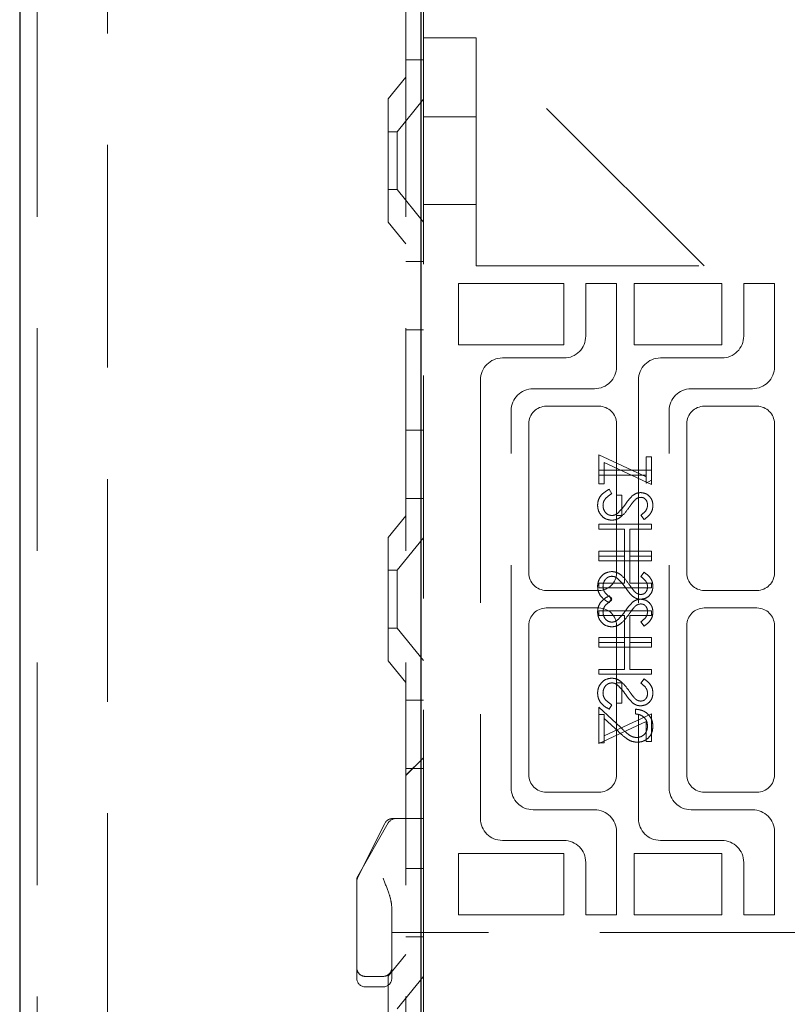
# Model space of a CAD drawing. Units: millimetres. Extents: x 11 to 205, y 5 to 292.
# Drawn here: x 135 to 140, y 206 to 211 of the extents above; entities that cross this region are included whole.
import ezdxf

# ---------------------------------------------------------------- set-up
doc = ezdxf.new("R2010")
doc.units = ezdxf.units.MM
doc.linetypes.add('HIDDEN', pattern=[1.905, 1.27, -0.635])

msp = doc.modelspace()

# ---------------------------------------------------------------- linework, layer by layer
at = {"color": 7, "linetype": 'Continuous', "lineweight": 25}
for p, q in [((135.1992, 230.5935), (135.1992, 125.5935)), ((137.4842, 225.951), (137.4842, 203.771))]:
    msp.add_line(p, q, dxfattribs=at)
at = {"color": 7, "linetype": 'HIDDEN', "lineweight": 18}
for p, q in [((135.2992, 230.5935), (135.2992, 125.5935)), ((135.6992, 125.5935), (135.6992, 230.5935)), ((137.3992, 230.5935), (137.3992, 125.5935)), ((137.4992, 217.4203), (137.4992, 211.2668)), ((137.7992, 211.2935), (137.4992, 211.2935)), ((137.4992, 211.0935), (137.4992, 211.2668)), ((137.7992, 211.2935), (137.7992, 211.0935)), ((139.0992, 209.9935), (137.7992, 211.2935)), ((137.3992, 211.1685), (137.4992, 211.1685)), ((137.4992, 206.1935), (137.4992, 211.0935)), ((137.7992, 209.9935), (137.7992, 211.0935)), ((137.3992, 211.0685), (137.2992, 210.9451)), ((137.2992, 210.242), (137.2992, 210.9451)), ((137.4992, 210.9438), (137.3492, 210.7585)), ((137.7992, 210.8435), (137.4992, 210.8435)), ((137.3492, 210.7585), (137.2992, 210.7585)), ((137.3492, 210.7585), (137.3492, 210.4285)), ((137.2992, 210.4285), (137.3492, 210.4285)), ((137.3492, 210.4285), (137.4992, 210.2433)), ((137.4992, 210.3435), (137.7992, 210.3435)), ((137.2992, 210.242), (137.3992, 210.1185)), ((137.4992, 210.0185), (137.3992, 210.0185)), ((137.7992, 209.9935), (139.7742, 209.9935)), ((137.6992, 209.8935), (138.2992, 209.8935)), ((137.6992, 209.5435), (137.6992, 209.8935)), ((138.2992, 209.8935), (138.2992, 209.5435)), ((138.4242, 209.8935), (138.4242, 209.5935)), ((138.5992, 209.8935), (138.4242, 209.8935)), ((138.5992, 209.4185), (138.5992, 209.8935)), ((138.6992, 209.5435), (138.6992, 209.8935)), ((138.6992, 209.8935), (139.1992, 209.8935)), ((139.1992, 209.8935), (139.1992, 209.5435)), ((139.3242, 209.8935), (139.3242, 209.5935)), ((139.4992, 209.8935), (139.3242, 209.8935)), ((139.4992, 209.4185), (139.4992, 209.8935)), ((137.3992, 209.6291), (137.4992, 209.6291)), ((138.2992, 209.5435), (137.6992, 209.5435)), ((139.1992, 209.5435), (138.6992, 209.5435)), ((138.2992, 209.4685), (137.9492, 209.4685)), ((139.1992, 209.4685), (138.8492, 209.4685)), ((137.8242, 209.3435), (137.8242, 206.8435)), ((138.1242, 209.2935), (138.4742, 209.2935)), ((138.7242, 209.3435), (138.7242, 206.8435)), ((139.0242, 209.2935), (139.3742, 209.2935)), ((138.4992, 209.1935), (138.1992, 209.1935)), ((139.3992, 209.1935), (139.0992, 209.1935)), ((137.9992, 207.0185), (137.9992, 209.1685)), ((138.8992, 207.0185), (138.8992, 209.1685)), ((138.0992, 209.0935), (138.0992, 208.2435)), ((138.5992, 208.2435), (138.5992, 209.0935)), ((138.9992, 209.0935), (138.9992, 208.2435)), ((139.4992, 208.2435), (139.4992, 209.0935)), ((137.3992, 209.058), (137.4992, 209.058)), ((138.4992, 208.7512), (138.4992, 208.9166)), ((138.4992, 208.9166), (138.7684, 208.7908)), ((138.7684, 208.9051), (138.7992, 208.9051)), ((138.7684, 208.7908), (138.7684, 208.9051)), ((138.7992, 208.9051), (138.7992, 208.7474)), ((138.7992, 208.7474), (138.5299, 208.8732)), ((138.5299, 208.8732), (138.5299, 208.7512)), ((138.7992, 208.8282), (138.4992, 208.8282)), ((138.4992, 208.8012), (138.7684, 208.8012)), ((138.7684, 208.7908), (138.7684, 208.7551)), ((138.5299, 208.7512), (138.4992, 208.7512)), ((138.7684, 208.7551), (138.7992, 208.7727)), ((138.557, 208.7205), (138.5723, 208.6951)), ((138.6299, 208.6859), (138.5992, 208.6859)), ((138.6299, 208.5705), (138.6299, 208.6859)), ((137.3992, 208.6685), (137.4992, 208.6685)), ((137.3992, 208.5685), (137.2992, 208.4451)), ((138.5992, 208.5705), (138.6299, 208.5705)), ((138.7561, 208.5474), (138.7376, 208.5717)), ((138.7992, 208.5205), (138.4992, 208.5205)), ((138.4992, 208.5205), (138.4992, 208.4935)), ((138.7992, 208.4935), (138.7992, 208.5205)), ((138.4992, 208.4935), (138.6453, 208.4935)), ((138.6453, 208.4935), (138.6453, 208.3397)), ((138.6761, 208.4935), (138.7992, 208.4935)), ((138.6761, 208.3397), (138.6761, 208.4935)), ((137.2992, 207.742), (137.2992, 208.4451)), ((137.4992, 208.4438), (137.3492, 208.2585)), ((138.4992, 208.3397), (138.4992, 208.3666)), ((138.4992, 208.3666), (138.7992, 208.3666)), ((138.6453, 208.3397), (138.4992, 208.3397)), ((138.4992, 208.3397), (138.4992, 208.3128)), ((138.6453, 208.1859), (138.6453, 208.3397)), ((138.7992, 208.3397), (138.6761, 208.3397)), ((138.6761, 208.3397), (138.6761, 208.1859)), ((138.7992, 208.3666), (138.7992, 208.3397)), ((138.7992, 208.3128), (138.7992, 208.3397)), ((138.4992, 208.3128), (138.7992, 208.3128)), ((137.3492, 208.2585), (137.2992, 208.2585)), ((137.3492, 208.2585), (137.3492, 207.9285)), ((138.7561, 208.2474), (138.7376, 208.2231)), ((138.4992, 208.1589), (138.4992, 208.1859)), ((138.4992, 208.1859), (138.6453, 208.1859)), ((138.6761, 208.1859), (138.7992, 208.1859)), ((138.7992, 208.1859), (138.7992, 208.1589)), ((138.1992, 208.1435), (138.4992, 208.1435)), ((138.7992, 208.1589), (138.4992, 208.1589)), ((138.557, 208.1128), (138.5723, 208.0874)), ((139.0992, 208.1435), (139.3992, 208.1435)), ((138.557, 208.0743), (138.5723, 208.0997)), ((138.4992, 208.0435), (138.1992, 208.0435)), ((138.7992, 208.0282), (138.4992, 208.0282)), ((138.4992, 208.0282), (138.4992, 208.0012)), ((138.4992, 208.0012), (138.6453, 208.0012)), ((138.6453, 208.0012), (138.6453, 207.8474)), ((138.6761, 208.0012), (138.7992, 208.0012)), ((138.6761, 207.8474), (138.6761, 208.0012)), ((138.7992, 208.0012), (138.7992, 208.0282)), ((139.3992, 208.0435), (139.0992, 208.0435)), ((138.7561, 207.9397), (138.7376, 207.964)), ((137.2992, 207.9285), (137.3492, 207.9285)), ((137.3492, 207.9285), (137.4992, 207.7433)), ((138.0992, 207.9435), (138.0992, 207.0935)), ((138.5992, 207.9435), (138.5992, 207.6166)), ((138.9992, 207.9435), (138.9992, 207.0935)), ((139.4992, 207.0935), (139.4992, 207.9435)), ((138.4992, 207.8743), (138.7992, 207.8743)), ((138.4992, 207.8474), (138.4992, 207.8743)), ((138.6453, 207.8474), (138.4992, 207.8474)), ((138.4992, 207.8474), (138.4992, 207.8205)), ((138.6453, 207.6935), (138.6453, 207.8474)), ((138.7992, 207.8474), (138.6761, 207.8474)), ((138.6761, 207.8474), (138.6761, 207.6935)), ((138.7992, 207.8743), (138.7992, 207.8474)), ((138.7992, 207.8205), (138.7992, 207.8474)), ((138.4992, 207.8205), (138.7992, 207.8205)), ((137.2992, 207.742), (137.3992, 207.6185)), ((138.4992, 207.6666), (138.4992, 207.6935)), ((138.4992, 207.6935), (138.6453, 207.6935)), ((138.7992, 207.6666), (138.4992, 207.6666)), ((138.6761, 207.6935), (138.7992, 207.6935)), ((138.7992, 207.6935), (138.7992, 207.6666)), ((138.5992, 207.5012), (138.5992, 207.6166)), ((138.5992, 207.6166), (138.6299, 207.6166)), ((138.6299, 207.6166), (138.6299, 207.5012)), ((138.7561, 207.6397), (138.7376, 207.6154)), ((137.4992, 207.5185), (137.3992, 207.5185)), ((138.6299, 207.5012), (138.5992, 207.5012)), ((138.5992, 207.5012), (138.5992, 207.0935)), ((138.4992, 207.2743), (138.4992, 207.4782)), ((138.4992, 207.4782), (138.6233, 207.3618)), ((138.7992, 207.4397), (138.5299, 207.3139)), ((138.557, 207.4666), (138.5723, 207.492)), ((138.7069, 207.4397), (138.7069, 207.4666)), ((138.7992, 207.282), (138.7992, 207.4397)), ((138.5299, 207.4359), (138.4992, 207.4359)), ((138.4992, 207.2705), (138.7684, 207.3963)), ((138.5299, 207.4139), (138.5299, 207.4359)), ((138.6101, 207.3389), (138.5299, 207.4139)), ((138.5299, 207.4139), (138.5299, 207.2743)), ((138.7684, 207.3963), (138.7684, 207.282)), ((138.5299, 207.2743), (138.4992, 207.2743)), ((138.4992, 207.2743), (138.4992, 207.2705)), ((138.7684, 207.282), (138.7992, 207.282)), ((137.4992, 207.19), (137.3992, 207.09)), ((137.4992, 207.1895), (137.3992, 207.0895)), ((137.3992, 207.1291), (137.4992, 207.1291)), ((138.1992, 206.9935), (138.4992, 206.9935)), ((139.0992, 206.9935), (139.3992, 206.9935)), ((138.4742, 206.8935), (138.1242, 206.8935)), ((139.3742, 206.8935), (139.0242, 206.8935)), ((137.3242, 206.8435), (137.3492, 206.8435)), ((137.3425, 206.8435), (137.371, 206.8435)), ((137.371, 206.8435), (137.4742, 206.8435)), ((137.4742, 206.8435), (137.4992, 206.8435)), ((137.2795, 206.8159), (137.1245, 206.5059)), ((137.2991, 206.8184), (137.1258, 206.5151)), ((138.5992, 206.2935), (138.5992, 206.7685)), ((139.4992, 206.2935), (139.4992, 206.7685)), ((137.9492, 206.7185), (138.2992, 206.7185)), ((138.8492, 206.7185), (139.1992, 206.7185)), ((137.6992, 206.6435), (138.2992, 206.6435)), ((137.6992, 206.2935), (137.6992, 206.6435)), ((138.2992, 206.6435), (138.2992, 206.2935)), ((138.6992, 206.6435), (139.1992, 206.6435)), ((138.6992, 206.2935), (138.6992, 206.6435)), ((139.1992, 206.6435), (139.1992, 206.2935)), ((137.3992, 206.558), (137.4992, 206.558)), ((138.4242, 206.5935), (138.4242, 206.2935)), ((139.3242, 206.5935), (139.3242, 206.2935)), ((137.1192, 206.2535), (137.1192, 206.4903)), ((137.3192, 206.3347), (137.3192, 206.2535)), ((138.2992, 206.2935), (137.6992, 206.2935)), ((138.4242, 206.2935), (138.5992, 206.2935)), ((139.1992, 206.2935), (138.6992, 206.2935)), ((139.3242, 206.2935), (139.4992, 206.2935)), ((137.1192, 205.9935), (137.1192, 206.2535)), ((137.3192, 206.2535), (137.3192, 205.9935)), ((137.3192, 206.1935), (137.4992, 206.1935)), ((137.3992, 206.1685), (137.4992, 206.1685)), ((139.7742, 206.1935), (137.4992, 206.1935)), ((137.4992, 206.1935), (137.4992, 202.8201)), ((137.3992, 206.0685), (137.2992, 205.9451)), ((137.1192, 205.9335), (137.1192, 205.9935)), ((137.3192, 205.9935), (137.3192, 205.9335)), ((137.1692, 205.9435), (137.2692, 205.9435)), ((137.2992, 205.242), (137.2992, 205.9451)), ((137.4992, 205.9438), (137.3492, 205.7585)), ((137.1692, 205.8835), (137.2692, 205.8835))]:
    msp.add_line(p, q, dxfattribs=at)
for centre, radius, start, end in [((138.2992, 209.5935), 0.125, 270, 0), ((139.1992, 209.5935), 0.125, 270, 0), ((137.9492, 209.3435), 0.125, 90, 180), ((138.8492, 209.3435), 0.125, 90, 180), ((138.4742, 209.4185), 0.125, 270, 0), ((139.3742, 209.4185), 0.125, 270, 0), ((138.1242, 209.1685), 0.125, 90, 180), ((139.0242, 209.1685), 0.125, 90, 180), ((138.1992, 209.0935), 0.1, 90, 180), ((138.4992, 209.0935), 0.1, 0, 90), ((139.0992, 209.0935), 0.1, 90, 180), ((139.3992, 209.0935), 0.1, 0, 90), ((138.1992, 208.2435), 0.1, 180, 270), ((138.4992, 208.2435), 0.1, 270, 0), ((139.0992, 208.2435), 0.1, 180, 270), ((139.3992, 208.2435), 0.1, 270, 0), ((138.1992, 207.9435), 0.1, 90, 180), ((138.4992, 207.9435), 0.1, 0, 90), ((139.0992, 207.9435), 0.1, 90, 180), ((139.3992, 207.9435), 0.1, 0, 90), ((138.1992, 207.0935), 0.1, 180, 270), ((138.4992, 207.0935), 0.1, 270, 0), ((139.0992, 207.0935), 0.1, 180, 270), ((139.3992, 207.0935), 0.1, 270, 0), ((138.1242, 207.0185), 0.125, 180, 270), ((139.0242, 207.0185), 0.125, 180, 270), ((138.4742, 206.7685), 0.125, 0, 90), ((139.3742, 206.7685), 0.125, 0, 90), ((137.3242, 206.7935), 0.05, 90, 153.4349), ((137.3425, 206.7935), 0.05, 90, 150.2551), ((137.9492, 206.8435), 0.125, 180, 270), ((138.8492, 206.8435), 0.125, 180, 270), ((138.2992, 206.5935), 0.125, 0, 90), ((139.1992, 206.5935), 0.125, 0, 90), ((137.1692, 206.4903), 0.05, 150.2551, 180), ((137.1692, 206.4835), 0.05, 153.4349, 180), ((137.1692, 205.9935), 0.05, 179.9998, 270), ((137.2692, 205.9935), 0.05, 270, 0.0002), ((137.1692, 205.9335), 0.05, 180, 270), ((137.2692, 205.9335), 0.05, 270, 0)]:
    msp.add_arc(centre, radius, start, end, dxfattribs=at)
for points, knots in [([(138.4915, 208.6292), (138.4926, 208.6403), (138.4948, 208.6625), (138.5174, 208.6967), (138.542, 208.7115), (138.557, 208.7205)], [0, 0, 0, 0, 0.279875, 0.559691, 1, 1, 1, 1]), ([(138.5723, 208.6951), (138.5586, 208.6862), (138.5394, 208.6738), (138.5242, 208.6483), (138.5229, 208.6356), (138.5223, 208.6292)], [0, 0, 0, 0, 0.559321, 0.779782, 1, 1, 1, 1]), ([(138.6504, 208.6353), (138.6573, 208.6451), (138.6696, 208.6626), (138.6846, 208.6778), (138.6912, 208.6845)], [0, 0, 0, 0, 0.560415, 1, 1, 1, 1]), ([(138.6912, 208.6845), (138.699, 208.6898), (138.7129, 208.6992), (138.7295, 208.7006), (138.7369, 208.7012)], [0, 0, 0, 0, 0.55984, 1, 1, 1, 1]), ([(138.7381, 208.6743), (138.7339, 208.6739), (138.7256, 208.6732), (138.7117, 208.6668), (138.7041, 208.6592), (138.6994, 208.6545)], [0, 0, 0, 0, 0.279835, 0.559803, 1, 1, 1, 1]), ([(138.7369, 208.7012), (138.7475, 208.6999), (138.7688, 208.6973), (138.7919, 208.6769), (138.8047, 208.6523), (138.8061, 208.6357), (138.8069, 208.6273)], [0, 0, 0, 0, 0.279497, 0.558769, 0.779387, 1, 1, 1, 1]), ([(138.7761, 208.6303), (138.7756, 208.6364), (138.7747, 208.6486), (138.7653, 208.6632), (138.7525, 208.6728), (138.7429, 208.6738), (138.7381, 208.6743)], [0, 0, 0, 0, 0.280274, 0.559931, 0.77992, 1, 1, 1, 1]), ([(138.5727, 208.5435), (138.5604, 208.5452), (138.5358, 208.5486), (138.5096, 208.5725), (138.4938, 208.6003), (138.4923, 208.6196), (138.4915, 208.6292)], [0, 0, 0, 0, 0.279182, 0.559073, 0.779436, 1, 1, 1, 1]), ([(138.5727, 208.5435), (138.5604, 208.5452), (138.5358, 208.5486), (138.5096, 208.5725), (138.4938, 208.6003), (138.4923, 208.6196), (138.4915, 208.6292)], [0, 0, 0, 0, 0.279182, 0.559073, 0.779436, 1, 1, 1, 1]), ([(138.5223, 208.6292), (138.5231, 208.6212), (138.5247, 208.6051), (138.5368, 208.5854), (138.5541, 208.5729), (138.5668, 208.5713), (138.5731, 208.5705)], [0, 0, 0, 0, 0.280255, 0.560109, 0.78008, 1, 1, 1, 1]), ([(138.6025, 208.5812), (138.6124, 208.5905), (138.6301, 208.607), (138.6442, 208.6267), (138.6504, 208.6353)], [0, 0, 0, 0, 0.5595, 1, 1, 1, 1]), ([(138.6994, 208.6545), (138.6936, 208.6471), (138.6834, 208.6339), (138.6737, 208.6202), (138.6695, 208.6142)], [0, 0, 0, 0, 0.559906, 1, 1, 1, 1]), ([(138.7376, 208.5717), (138.7485, 208.5802), (138.7637, 208.592), (138.7749, 208.6142), (138.7757, 208.625), (138.7761, 208.6303)], [0, 0, 0, 0, 0.559835, 0.779848, 1, 1, 1, 1]), ([(138.8069, 208.6273), (138.806, 208.6181), (138.8042, 208.5996), (138.7865, 208.5707), (138.7676, 208.5562), (138.7561, 208.5474)], [0, 0, 0, 0, 0.279762, 0.5595, 1, 1, 1, 1]), ([(138.6695, 208.6142), (138.6556, 208.5954), (138.6362, 208.5692), (138.6001, 208.5469), (138.5818, 208.5447), (138.5727, 208.5435)], [0, 0, 0, 0, 0.560115, 0.780284, 1, 1, 1, 1]), ([(138.5731, 208.5705), (138.5791, 208.5712), (138.5898, 208.5725), (138.5986, 208.5786), (138.6025, 208.5812)], [0, 0, 0, 0, 0.5589902, 1, 1, 1, 1]), ([(138.5727, 208.2512), (138.5604, 208.2496), (138.5358, 208.2462), (138.5096, 208.2223), (138.4938, 208.1945), (138.4923, 208.1752), (138.4915, 208.1655)], [0, 0, 0, 0, 0.279182, 0.559073, 0.779436, 1, 1, 1, 1]), ([(138.5727, 208.2512), (138.5604, 208.2496), (138.5358, 208.2462), (138.5096, 208.2223), (138.4938, 208.1945), (138.4923, 208.1752), (138.4915, 208.1655)], [0, 0, 0, 0, 0.279182, 0.559073, 0.779436, 1, 1, 1, 1]), ([(138.6695, 208.1806), (138.6556, 208.1994), (138.6362, 208.2256), (138.6001, 208.2479), (138.5818, 208.2501), (138.5727, 208.2512)], [0, 0, 0, 0, 0.560115, 0.780284, 1, 1, 1, 1]), ([(138.8069, 208.1675), (138.806, 208.1767), (138.8042, 208.1952), (138.7865, 208.2241), (138.7676, 208.2386), (138.7561, 208.2474)], [0, 0, 0, 0, 0.279762, 0.5595, 1, 1, 1, 1]), ([(138.5223, 208.1655), (138.5231, 208.1736), (138.5247, 208.1897), (138.5368, 208.2094), (138.5541, 208.2219), (138.5668, 208.2235), (138.5731, 208.2243)], [0, 0, 0, 0, 0.280255, 0.560109, 0.78008, 1, 1, 1, 1]), ([(138.5731, 208.2243), (138.5791, 208.2236), (138.5898, 208.2223), (138.5986, 208.2162), (138.6025, 208.2136)], [0, 0, 0, 0, 0.55899, 1, 1, 1, 1]), ([(138.6025, 208.2136), (138.6124, 208.2043), (138.6301, 208.1878), (138.6442, 208.1681), (138.6504, 208.1595)], [0, 0, 0, 0, 0.5595002, 1, 1, 1, 1]), ([(138.6994, 208.1402), (138.6936, 208.1476), (138.6834, 208.1609), (138.6737, 208.1745), (138.6695, 208.1806)], [0, 0, 0, 0, 0.559906, 1, 1, 1, 1]), ([(138.7376, 208.2231), (138.7485, 208.2146), (138.7637, 208.2028), (138.7749, 208.1806), (138.7757, 208.1698), (138.7761, 208.1645)], [0, 0, 0, 0, 0.559835, 0.779848, 1, 1, 1, 1]), ([(138.4915, 208.1655), (138.4926, 208.1544), (138.4948, 208.1322), (138.5174, 208.0981), (138.542, 208.0833), (138.557, 208.0743)], [0, 0, 0, 0, 0.279875, 0.559691, 1, 1, 1, 1]), ([(138.4915, 208.0216), (138.4926, 208.0327), (138.4948, 208.0548), (138.5174, 208.089), (138.542, 208.1038), (138.557, 208.1128)], [0, 0, 0, 0, 0.279875, 0.559691, 1, 1, 1, 1]), ([(138.5723, 208.0997), (138.5586, 208.1086), (138.5394, 208.121), (138.5242, 208.1464), (138.5229, 208.1592), (138.5223, 208.1655)], [0, 0, 0, 0, 0.559321, 0.779782, 1, 1, 1, 1]), ([(138.6504, 208.1595), (138.6573, 208.1497), (138.6696, 208.1322), (138.6846, 208.117), (138.6912, 208.1103)], [0, 0, 0, 0, 0.560415, 1, 1, 1, 1]), ([(138.7381, 208.1205), (138.7339, 208.1208), (138.7256, 208.1216), (138.7117, 208.128), (138.7041, 208.1356), (138.6994, 208.1402)], [0, 0, 0, 0, 0.279835, 0.559803, 1, 1, 1, 1]), ([(138.7369, 208.0935), (138.7475, 208.0949), (138.7688, 208.0975), (138.7919, 208.1179), (138.8047, 208.1424), (138.8061, 208.1591), (138.8069, 208.1675)], [0, 0, 0, 0, 0.279497, 0.558769, 0.779387, 1, 1, 1, 1]), ([(138.7761, 208.1645), (138.7756, 208.1584), (138.7747, 208.1462), (138.7653, 208.1316), (138.7525, 208.1219), (138.7429, 208.121), (138.7381, 208.1205)], [0, 0, 0, 0, 0.280274, 0.559931, 0.77992, 1, 1, 1, 1]), ([(138.5723, 208.0874), (138.5586, 208.0785), (138.5394, 208.0661), (138.5242, 208.0407), (138.5229, 208.0279), (138.5223, 208.0216)], [0, 0, 0, 0, 0.5593206, 0.7797817, 1, 1, 1, 1]), ([(138.6504, 208.0276), (138.6573, 208.0374), (138.6696, 208.0549), (138.6846, 208.0701), (138.6912, 208.0768)], [0, 0, 0, 0, 0.560415, 1, 1, 1, 1]), ([(138.6912, 208.1103), (138.699, 208.105), (138.7129, 208.0956), (138.7295, 208.0942), (138.7369, 208.0935)], [0, 0, 0, 0, 0.55984, 1, 1, 1, 1]), ([(138.6912, 208.0768), (138.699, 208.0821), (138.7129, 208.0915), (138.7295, 208.0929), (138.7369, 208.0935)], [0, 0, 0, 0, 0.55984, 1, 1, 1, 1]), ([(138.7381, 208.0666), (138.7339, 208.0663), (138.7256, 208.0655), (138.7117, 208.0591), (138.7041, 208.0515), (138.6994, 208.0469)], [0, 0, 0, 0, 0.279835, 0.559803, 1, 1, 1, 1]), ([(138.7369, 208.0935), (138.7475, 208.0922), (138.7688, 208.0896), (138.7919, 208.0692), (138.8047, 208.0447), (138.8061, 208.028), (138.8069, 208.0196)], [0, 0, 0, 0, 0.279497, 0.558769, 0.779387, 1, 1, 1, 1]), ([(138.7761, 208.0226), (138.7756, 208.0287), (138.7747, 208.0409), (138.7653, 208.0555), (138.7525, 208.0652), (138.7429, 208.0661), (138.7381, 208.0666)], [0, 0, 0, 0, 0.280274, 0.559931, 0.77992, 1, 1, 1, 1]), ([(138.5727, 207.9359), (138.5604, 207.9375), (138.5358, 207.9409), (138.5096, 207.9648), (138.4938, 207.9926), (138.4923, 208.0119), (138.4915, 208.0216)], [0, 0, 0, 0, 0.279182, 0.559073, 0.779436, 1, 1, 1, 1]), ([(138.5727, 207.9359), (138.5604, 207.9375), (138.5358, 207.9409), (138.5096, 207.9648), (138.4938, 207.9926), (138.4923, 208.0119), (138.4915, 208.0216)], [0, 0, 0, 0, 0.279182, 0.559073, 0.779436, 1, 1, 1, 1]), ([(138.5223, 208.0216), (138.5231, 208.0135), (138.5247, 207.9974), (138.5368, 207.9777), (138.5541, 207.9652), (138.5668, 207.9636), (138.5731, 207.9628)], [0, 0, 0, 0, 0.280255, 0.560109, 0.78008, 1, 1, 1, 1]), ([(138.6695, 208.0065), (138.6556, 207.9877), (138.6362, 207.9615), (138.6001, 207.9392), (138.5818, 207.937), (138.5727, 207.9359)], [0, 0, 0, 0, 0.560115, 0.780284, 1, 1, 1, 1]), ([(138.6025, 207.9735), (138.6124, 207.9828), (138.6301, 207.9993), (138.6442, 208.019), (138.6504, 208.0276)], [0, 0, 0, 0, 0.5595002, 1, 1, 1, 1]), ([(138.6994, 208.0469), (138.6936, 208.0395), (138.6834, 208.0262), (138.6737, 208.0126), (138.6695, 208.0065)], [0, 0, 0, 0, 0.559906, 1, 1, 1, 1]), ([(138.7376, 207.964), (138.7485, 207.9725), (138.7637, 207.9843), (138.7749, 208.0065), (138.7757, 208.0173), (138.7761, 208.0226)], [0, 0, 0, 0, 0.559835, 0.779848, 1, 1, 1, 1]), ([(138.8069, 208.0196), (138.806, 208.0104), (138.8042, 207.9919), (138.7865, 207.963), (138.7676, 207.9485), (138.7561, 207.9397)], [0, 0, 0, 0, 0.279762, 0.5595, 1, 1, 1, 1]), ([(138.5731, 207.9628), (138.5791, 207.9635), (138.5898, 207.9648), (138.5986, 207.9709), (138.6025, 207.9735)], [0, 0, 0, 0, 0.55899, 1, 1, 1, 1]), ([(138.5727, 207.6435), (138.5604, 207.6419), (138.5358, 207.6385), (138.5096, 207.6146), (138.4938, 207.5868), (138.4923, 207.5675), (138.4915, 207.5579)], [0, 0, 0, 0, 0.279182, 0.559073, 0.779436, 1, 1, 1, 1]), ([(138.5727, 207.6435), (138.5604, 207.6419), (138.5358, 207.6385), (138.5096, 207.6146), (138.4938, 207.5868), (138.4923, 207.5675), (138.4915, 207.5579)], [0, 0, 0, 0, 0.279182, 0.559073, 0.779436, 1, 1, 1, 1]), ([(138.5223, 207.5579), (138.5231, 207.5659), (138.5247, 207.582), (138.5368, 207.6017), (138.5541, 207.6142), (138.5668, 207.6158), (138.5731, 207.6166)], [0, 0, 0, 0, 0.280255, 0.560109, 0.78008, 1, 1, 1, 1]), ([(138.6695, 207.5729), (138.6556, 207.5917), (138.6362, 207.6179), (138.6001, 207.6402), (138.5818, 207.6424), (138.5727, 207.6435)], [0, 0, 0, 0, 0.560115, 0.780284, 1, 1, 1, 1]), ([(138.5731, 207.6166), (138.5791, 207.6159), (138.5898, 207.6146), (138.5986, 207.6085), (138.6025, 207.6059)], [0, 0, 0, 0, 0.5589902, 1, 1, 1, 1]), ([(138.7376, 207.6154), (138.7485, 207.6069), (138.7637, 207.5951), (138.7749, 207.5729), (138.7757, 207.5621), (138.7761, 207.5568)], [0, 0, 0, 0, 0.559835, 0.779848, 1, 1, 1, 1]), ([(138.8069, 207.5598), (138.806, 207.569), (138.8042, 207.5875), (138.7865, 207.6164), (138.7676, 207.6309), (138.7561, 207.6397)], [0, 0, 0, 0, 0.279762, 0.5595, 1, 1, 1, 1]), ([(138.4915, 207.5579), (138.4926, 207.5468), (138.4948, 207.5246), (138.5174, 207.4904), (138.542, 207.4756), (138.557, 207.4666)], [0, 0, 0, 0, 0.279875, 0.559691, 1, 1, 1, 1]), ([(138.5723, 207.492), (138.5586, 207.5009), (138.5394, 207.5133), (138.5242, 207.5387), (138.5229, 207.5515), (138.5223, 207.5579)], [0, 0, 0, 0, 0.5593206, 0.7797817, 1, 1, 1, 1]), ([(138.6025, 207.6059), (138.6124, 207.5966), (138.6301, 207.5801), (138.6442, 207.5604), (138.6504, 207.5518)], [0, 0, 0, 0, 0.5595, 1, 1, 1, 1]), ([(138.6504, 207.5518), (138.6573, 207.542), (138.6696, 207.5245), (138.6846, 207.5093), (138.6912, 207.5026)], [0, 0, 0, 0, 0.560415, 1, 1, 1, 1]), ([(138.6994, 207.5326), (138.6936, 207.54), (138.6834, 207.5532), (138.6737, 207.5669), (138.6695, 207.5729)], [0, 0, 0, 0, 0.559906, 1, 1, 1, 1]), ([(138.7369, 207.4859), (138.7475, 207.4872), (138.7688, 207.4898), (138.7919, 207.5102), (138.8047, 207.5347), (138.8061, 207.5514), (138.8069, 207.5598)], [0, 0, 0, 0, 0.279497, 0.558769, 0.779387, 1, 1, 1, 1]), ([(138.7761, 207.5568), (138.7756, 207.5507), (138.7747, 207.5385), (138.7653, 207.5239), (138.7525, 207.5142), (138.7429, 207.5133), (138.7381, 207.5128)], [0, 0, 0, 0, 0.280274, 0.559931, 0.77992, 1, 1, 1, 1]), ([(138.6912, 207.5026), (138.699, 207.4973), (138.7129, 207.4879), (138.7295, 207.4865), (138.7369, 207.4859)], [0, 0, 0, 0, 0.55984, 1, 1, 1, 1]), ([(138.7381, 207.5128), (138.7339, 207.5131), (138.7256, 207.5139), (138.7117, 207.5203), (138.7041, 207.5279), (138.6994, 207.5326)], [0, 0, 0, 0, 0.279835, 0.559803, 1, 1, 1, 1]), ([(138.7069, 207.4666), (138.7215, 207.4649), (138.7506, 207.4614), (138.7839, 207.4357), (138.8039, 207.4032), (138.8059, 207.3803), (138.8069, 207.3688)], [0, 0, 0, 0, 0.2800331, 0.5595507, 0.7796689, 1, 1, 1, 1]), ([(138.7069, 207.4666), (138.7215, 207.4649), (138.7506, 207.4614), (138.7839, 207.4357), (138.8039, 207.4032), (138.8059, 207.3803), (138.8069, 207.3688)], [0, 0, 0, 0, 0.2800331, 0.5595507, 0.7796689, 1, 1, 1, 1]), ([(138.7761, 207.3702), (138.7751, 207.3804), (138.773, 207.4009), (138.7542, 207.424), (138.7307, 207.4364), (138.7148, 207.4386), (138.7069, 207.4397)], [0, 0, 0, 0, 0.279729, 0.558969, 0.779193, 1, 1, 1, 1]), ([(138.7177, 207.2782), (138.7058, 207.2794), (138.682, 207.2818), (138.646, 207.3058), (138.6237, 207.3263), (138.6101, 207.3389)], [0, 0, 0, 0, 0.279288, 0.559154, 1, 1, 1, 1]), ([(138.7177, 207.2782), (138.7058, 207.2794), (138.682, 207.2818), (138.646, 207.3058), (138.6237, 207.3263), (138.6101, 207.3389)], [0, 0, 0, 0, 0.279288, 0.559154, 1, 1, 1, 1]), ([(138.6233, 207.3618), (138.6381, 207.3474), (138.6588, 207.3274), (138.6908, 207.3075), (138.7071, 207.3059), (138.7153, 207.3051)], [0, 0, 0, 0, 0.560755, 0.780531, 1, 1, 1, 1]), ([(138.7153, 207.3051), (138.7246, 207.3064), (138.7431, 207.3089), (138.7628, 207.3272), (138.7744, 207.3483), (138.7755, 207.3629), (138.7761, 207.3702)], [0, 0, 0, 0, 0.279151, 0.55896, 0.779341, 1, 1, 1, 1]), ([(138.8069, 207.3688), (138.8056, 207.3554), (138.8031, 207.3287), (138.7787, 207.299), (138.7491, 207.281), (138.7281, 207.2791), (138.7177, 207.2782)], [0, 0, 0, 0, 0.2798903, 0.5592237, 0.7795824, 1, 1, 1, 1]), ([(138.8069, 207.3688), (138.8056, 207.3554), (138.8031, 207.3287), (138.7787, 207.299), (138.7491, 207.281), (138.7281, 207.2791), (138.7177, 207.2782)], [0, 0, 0, 0, 0.2798903, 0.5592237, 0.7795824, 1, 1, 1, 1]), ([(137.2692, 206.5035), (137.2806, 206.4748), (137.2979, 206.4317), (137.3155, 206.3751), (137.318, 206.3482), (137.3192, 206.3347)], [0, 0, 0, 0, 0.497341, 0.748189, 1, 1, 1, 1])]:
    msp.add_open_spline(points, degree=3, knots=knots, dxfattribs=at)

doc.saveas('drawing.dxf')
